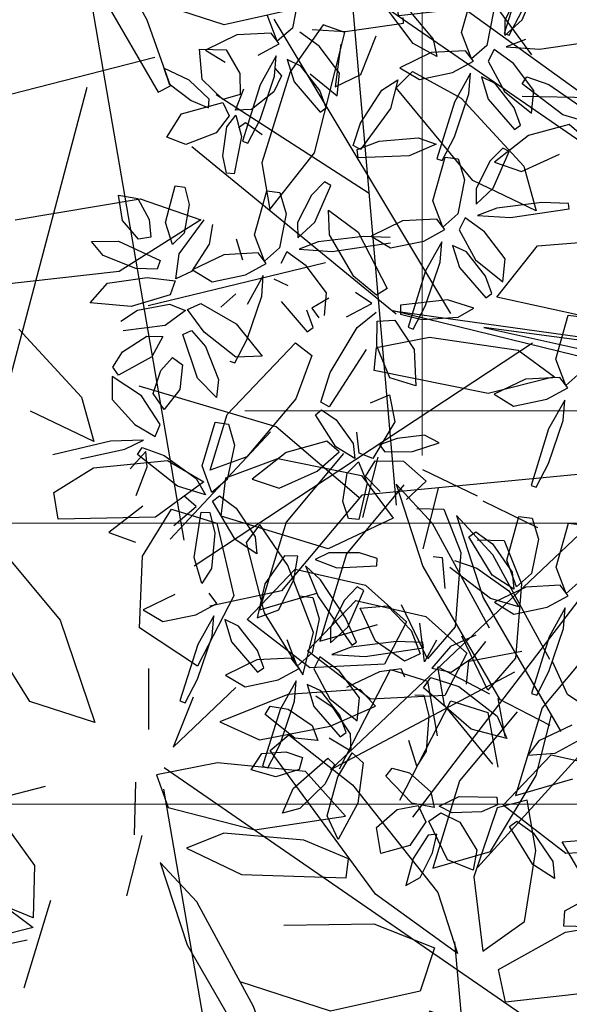
# Model space of a CAD drawing. Units: millimetres. Extents: x 954 to 1457, y 1085 to 1351.
# Drawn here: x 1358 to 1358, y 1254 to 1255 of the extents above; entities that cross this region are included whole.
import ezdxf

# ---------------------------------------------------------------- set-up
doc = ezdxf.new("R2010")
doc.units = ezdxf.units.MM
for name, pattern in [('ACAD_ISO02W100', [15, 12, -3]), ('CENTERX2', [101.6, 63.5, -12.7, 12.7, -12.7]), ('HIDDEN', [9.525, 6.35, -3.175]), ('PHANTOM', [63.5, 31.75, -6.35, 6.35, -6.35, 6.35, -6.35])]:
    doc.linetypes.add(name, pattern=pattern)
doc.layers.add('ARBOLES', color=72, linetype='Continuous')
doc.layers.add('vegetales', color=3, linetype='Continuous')
for name, color, linetype, lineweight in [('Cortes', 2, 'PHANTOM', 9), ('Cotas', 7, 'Continuous', 5), ('Ejes', 2, 'CENTERX2', 9), ('HATCH', 8, 'Continuous', 5), ('Jar', 76, 'Continuous', 18), ('PISOS', 7, 'Continuous', 13), ('Vigueria', 13, 'ACAD_ISO02W100', 13)]:
    doc.layers.add(name, color=color, linetype=linetype, lineweight=lineweight)

# ---------------------------------------------------------------- blocks, each defined once
blk = doc.blocks.new('A$C0CA520A8')
at = {"color": 60}
for p, q in [((0.19778, 0.33191), (0.21104, 0.33254)), ((0.21104, 0.33254), (0.22219, 0.32397)), ((0.22219, 0.32397), (0.21365, 0.315)), ((0.22001, 0.32222), (0.2098, 0.31927)), ((0.21528, 0.30667), (0.22001, 0.32222)), ((0.24059, 0.32308), (0.23148, 0.30543)), ((0.21365, 0.315), (0.20119, 0.31784)), ((0.22494, 0.30749), (0.22317, 0.31721)), ((0.22187, 0.31178), (0.22307, 0.30497)), ((0.22573, 0.28708), (0.21196, 0.31088)), ((0.22307, 0.30497), (0.21388, 0.30973)), ((0.29479, 0.30928), (0.30639, 0.30556)), ((0.30096, 0.29108), (0.29479, 0.30928)), ((0.20506, 0.29444), (0.21528, 0.30667)), ((0.23148, 0.30543), (0.22494, 0.30749)), ((0.23256, 0.30447), (0.24581, 0.30511)), ((0.24581, 0.30511), (0.25697, 0.29653)), ((0.30639, 0.30556), (0.31627, 0.28966)), ((0.22002, 0.29784), (0.22493, 0.3035)), ((0.22493, 0.3035), (0.22954, 0.29391)), ((0.22864, 0.29695), (0.23256, 0.30447)), ((0.2578, 0.30079), (0.25591, 0.29327)), ((0.2647, 0.28975), (0.2578, 0.30079)), ((0.2139, 0.29805), (0.22403, 0.27945)), ((0.21896, 0.28462), (0.22002, 0.29784)), ((0.27009, 0.28674), (0.27654, 0.29925)), ((0.27654, 0.29925), (0.28689, 0.29245)), ((0.23596, 0.2904), (0.22864, 0.29695)), ((0.25697, 0.29653), (0.24842, 0.28756)), ((0.25479, 0.29479), (0.24457, 0.29184)), ((0.25006, 0.27924), (0.25479, 0.29479)), ((0.25591, 0.29327), (0.26051, 0.28134)), ((0.28689, 0.29245), (0.28633, 0.27968)), ((0.31308, 0.27657), (0.30096, 0.29108)), ((0.24842, 0.28756), (0.23596, 0.2904)), ((0.2679, 0.27728), (0.2647, 0.28975)), ((0.2305, 0.27244), (0.22573, 0.28708)), ((0.27309, 0.27381), (0.27009, 0.28674)), ((0.22203, 0.27689), (0.21896, 0.28462)), ((0.26051, 0.28134), (0.26546, 0.27404)), ((0.22403, 0.27945), (0.2305, 0.27244)), ((0.23984, 0.26701), (0.25006, 0.27924)), ((0.28633, 0.27968), (0.28119, 0.2713)), ((0.22683, 0.2768), (0.22203, 0.27689)), ((0.23642, 0.27836), (0.23371, 0.26762)), ((0.24175, 0.27293), (0.25334, 0.27839)), ((0.25334, 0.27839), (0.27234, 0.27259)), ((0.26546, 0.27404), (0.2679, 0.27728)), ((0.22582, 0.26987), (0.21607, 0.27456)), ((0.28119, 0.2713), (0.27309, 0.27381)), ((0.24741, 0.26531), (0.24175, 0.27293)), ((0.27234, 0.27259), (0.27149, 0.26578)), ((0.27541, 0.26649), (0.28402, 0.27274)), ((0.28402, 0.27274), (0.30135, 0.27313)), ((0.30135, 0.27313), (0.30211, 0.26839)), ((0.30211, 0.26839), (0.29505, 0.26398)), ((0.28186, 0.26267), (0.27541, 0.26649)), ((0.26224, 0.26229), (0.24741, 0.26531)), ((0.27149, 0.26578), (0.26224, 0.26229)), ((0.26781, 0.26199), (0.2743, 0.26439)), ((0.2743, 0.26439), (0.27126, 0.25449)), ((0.29505, 0.26398), (0.28186, 0.26267)), ((0.25906, 0.25169), (0.26781, 0.26199)), ((0.29501, 0.25932), (0.30625, 0.25392)), ((0.29716, 0.25138), (0.29501, 0.25932)), ((0.27126, 0.25449), (0.25911, 0.24175)), ((0.22484, 0.25076), (0.24513, 0.24666)), ((0.25622, 0.24399), (0.25906, 0.25169)), ((0.3083, 0.2393), (0.29716, 0.25138)), ((0.24513, 0.24666), (0.24471, 0.24257)), ((0.25911, 0.24175), (0.25622, 0.24399)), ((0.23528, 0.24075), (0.21955, 0.24304)), ((0.24471, 0.24257), (0.23528, 0.24075)), ((0.29049, 0.22907), (0.31964, 0.23231)), ((0.27596, 0.21988), (0.29049, 0.22907)), ((0.28676, 0.21612), (0.27596, 0.21988)), ((0.30897, 0.21987), (0.28676, 0.21612)), ((0.21635, 0.21826), (0.22759, 0.21286)), ((0.26369, 0.21802), (0.25576, 0.20795)), ((0.2651, 0.20971), (0.26369, 0.21802)), ((0.22759, 0.21286), (0.24123, 0.1964)), ((0.22964, 0.19825), (0.21851, 0.21032)), ((0.26008, 0.19352), (0.2651, 0.20971)), ((0.25576, 0.20795), (0.25033, 0.18657)), ((0.23833, 0.19349), (0.22964, 0.19825)), ((0.24123, 0.1964), (0.23833, 0.19349)), ((0.28357, 0.19717), (0.28134, 0.19601)), ((0.29733, 0.17337), (0.28357, 0.19717)), ((0.28134, 0.19601), (0.28551, 0.18434)), ((0.2542, 0.18519), (0.26008, 0.19352)), ((0.25033, 0.18657), (0.2542, 0.18519)), ((0.25589, 0.18162), (0.27182, 0.18521)), ((0.27182, 0.18521), (0.28789, 0.17996)), ((0.28551, 0.18434), (0.29564, 0.16575)), ((0.2116, 0.18034), (0.24075, 0.18358)), ((0.24075, 0.18358), (0.24199, 0.17777)), ((0.25333, 0.17391), (0.25589, 0.18162)), ((0.32166, 0.16553), (0.32639, 0.18108)), ((0.24199, 0.17777), (0.23008, 0.17114)), ((0.34362, 0.17635), (0.32577, 0.17247)), ((0.24476, 0.1745), (0.23733, 0.16925)), ((0.24634, 0.16131), (0.24476, 0.1745)), ((0.24927, 0.17495), (0.26385, 0.16437)), ((0.25277, 0.16405), (0.24927, 0.17495)), ((0.26414, 0.16963), (0.25333, 0.17391)), ((0.30211, 0.15873), (0.29733, 0.17337)), ((0.3247, 0.17031), (0.33645, 0.17325)), ((0.23008, 0.17114), (0.20787, 0.16739)), ((0.28012, 0.16989), (0.26414, 0.16963)), ((0.33116, 0.16553), (0.3247, 0.17031)), ((0.23733, 0.16925), (0.23535, 0.15662)), ((0.32446, 0.15926), (0.32471, 0.1686)), ((0.32471, 0.1686), (0.33686, 0.16365)), ((0.29564, 0.16575), (0.30211, 0.15873)), ((0.30803, 0.16465), (0.30531, 0.15392)), ((0.26791, 0.14494), (0.25277, 0.16405)), ((0.26385, 0.16437), (0.28255, 0.13881)), ((0.2422, 0.14903), (0.24634, 0.16131)), ((0.26906, 0.16148), (0.26863, 0.15807)), ((0.28768, 0.16085), (0.26906, 0.16148)), ((0.25363, 0.15973), (0.24341, 0.15678)), ((0.2489, 0.14419), (0.25363, 0.15973)), ((0.29743, 0.15617), (0.28768, 0.16085)), ((0.26863, 0.15807), (0.27657, 0.15475)), ((0.33399, 0.14619), (0.32446, 0.15926)), ((0.24341, 0.15678), (0.23527, 0.1433)), ((0.23535, 0.15662), (0.2369, 0.14768)), ((0.29083, 0.15354), (0.29743, 0.15617)), ((0.27657, 0.15475), (0.29083, 0.15354)), ((0.28527, 0.15293), (0.2692, 0.15052)), ((0.3007, 0.14897), (0.28527, 0.15293)), ((0.30651, 0.14446), (0.30675, 0.1538)), ((0.2369, 0.14768), (0.2422, 0.14903)), ((0.2692, 0.15052), (0.27626, 0.14256)), ((0.30279, 0.14317), (0.3007, 0.14897)), ((0.27923, 0.13602), (0.26791, 0.14494)), ((0.27027, 0.14209), (0.26116, 0.12443)), ((0.27626, 0.14256), (0.29193, 0.14101)), ((0.29193, 0.14101), (0.30279, 0.14317)), ((0.24298, 0.14124), (0.25155, 0.13078)), ((0.28255, 0.13881), (0.27923, 0.13602)), ((0.28445, 0.1369), (0.2719, 0.13451)), ((0.29151, 0.1337), (0.28445, 0.1369)), ((0.29627, 0.12935), (0.29982, 0.13821)), ((0.25462, 0.12649), (0.25285, 0.13621)), ((0.2719, 0.13451), (0.26383, 0.13094)), ((0.27942, 0.12888), (0.29151, 0.1337)), ((0.25541, 0.10608), (0.24165, 0.12988)), ((0.25155, 0.13078), (0.25275, 0.12397)), ((0.26383, 0.13094), (0.26658, 0.12796)), ((0.25275, 0.12397), (0.24356, 0.12873)), ((0.26658, 0.12796), (0.27942, 0.12888)), ((0.24766, 0.12704), (0.24724, 0.12295)), ((0.26116, 0.12443), (0.25462, 0.12649)), ((0.24724, 0.12295), (0.23781, 0.12113)), ((0.25832, 0.11595), (0.26224, 0.12348)), ((0.26224, 0.12348), (0.27549, 0.12411)), ((0.27549, 0.12411), (0.28665, 0.11553)), ((0.2497, 0.11684), (0.25461, 0.1225)), ((0.25461, 0.1225), (0.25922, 0.11292)), ((0.24358, 0.11705), (0.25372, 0.09845)), ((0.24864, 0.10363), (0.2497, 0.11684)), ((0.26564, 0.10941), (0.25832, 0.11595)), ((0.28665, 0.11553), (0.2781, 0.10657)), ((0.28447, 0.11379), (0.27425, 0.11084)), ((0.27974, 0.09824), (0.28447, 0.11379)), ((0.2781, 0.10657), (0.26564, 0.10941)), ((0.26018, 0.09144), (0.25541, 0.10608)), ((0.25171, 0.09589), (0.24864, 0.10363)), ((0.25372, 0.09845), (0.26018, 0.09144)), ((0.26952, 0.08601), (0.27974, 0.09824)), ((0.2661, 0.09736), (0.26339, 0.08663)), ((0.25651, 0.0958), (0.25171, 0.09589)), ((0.2555, 0.08887), (0.24575, 0.09356))]:
    blk.add_line(p, q, dxfattribs=at)
at = {"color": 44}
for p, q in [((0.29622, 0.19634), (0.32105, 0.28994)), ((0.30151, 0.14571), (0.27898, 0.27682)), ((0.24977, 0.17285), (0.24122, 0.27059)), ((0.30141, 0.14183), (0.18384, 0.22293)), ((0.28412, 0.19097), (0.36608, 0.21202)), ((0.21885, 0.19785), (0.15829, 0.19903)), ((0.32256, 0.14525), (0.40451, 0.1663))]:
    blk.add_line(p, q, dxfattribs=at)
at = {"color": 62}
for p, q in [((0.2131, 0.24782), (0.22484, 0.25076)), ((0.21955, 0.24304), (0.2131, 0.24782)), ((0.20706, 0.23715), (0.22335, 0.23363)), ((0.22335, 0.23363), (0.21611, 0.22447)), ((0.21611, 0.22447), (0.20017, 0.22325)), ((0.21851, 0.21032), (0.21635, 0.21826)), ((0.23868, 0.13196), (0.2489, 0.14419)), ((0.23527, 0.1433), (0.23255, 0.13257)), ((0.29982, 0.13821), (0.28866, 0.1276)), ((0.30415, 0.13509), (0.30412, 0.12427))]:
    blk.add_line(p, q, dxfattribs=at)
blk = doc.blocks.new('Planta(planta)002')
at = {"color": 60}
for p, q in [((-0.2793, 0.8101), (-0.2887, 0.7883)), ((-0.2639, 0.7733), (-0.2793, 0.8101)), ((-0.2887, 0.7883), (-0.2807, 0.7499)), ((-0.249, 0.7616), (-0.2234, 0.7963)), ((-0.2234, 0.7963), (-0.1954, 0.7706)), ((-0.2179, 0.7897), (-0.2083, 0.7586)), ((-0.17, 0.7761), (-0.2179, 0.7897)), ((-0.2603, 0.734), (-0.2639, 0.7733)), ((-0.1319, 0.7455), (-0.17, 0.7761)), ((-0.2463, 0.721), (-0.249, 0.7616)), ((-0.1954, 0.7706), (-0.2034, 0.7323)), ((-0.1332, 0.7312), (-0.1187, 0.7687)), ((-0.0651, 0.7609), (-0.1045, 0.7309)), ((-0.3415, 0.7337), (-0.3038, 0.7445)), ((-0.3038, 0.7445), (-0.2491, 0.7177)), ((-0.2807, 0.7499), (-0.2693, 0.7254)), ((-0.1334, 0.7267), (-0.1319, 0.7455)), ((-0.3281, 0.7079), (-0.3415, 0.7337)), ((-0.2693, 0.7254), (-0.2603, 0.734)), ((-0.2034, 0.7323), (-0.223, 0.7094)), ((-0.1665, 0.7344), (-0.1334, 0.7267)), ((-0.1045, 0.7309), (-0.1332, 0.7312)), ((-0.4676, 0.6872), (-0.4478, 0.7177)), ((-0.4478, 0.7177), (-0.4302, 0.696)), ((-0.2491, 0.7177), (-0.255, 0.6975)), ((-0.223, 0.7094), (-0.2463, 0.721)), ((-0.148, 0.7166), (-0.1926, 0.7011)), ((-0.1691, 0.6964), (-0.148, 0.7166)), ((-0.0931, 0.6865), (-0.1004, 0.7196)), ((-0.2847, 0.6915), (-0.3281, 0.7079)), ((-0.2428, 0.6977), (-0.2137, 0.7124)), ((-0.1611, 0.7051), (-0.1611, 0.6904)), ((-0.1399, 0.7024), (-0.1536, 0.6723)), ((-0.1314, 0.6824), (-0.1399, 0.7024)), ((-0.5213, 0.6684), (-0.5203, 0.6939)), ((-0.5203, 0.6939), (-0.4912, 0.6689)), ((-0.4302, 0.696), (-0.4382, 0.6627)), ((-0.2995, 0.6609), (-0.268, 0.6878)), ((-0.255, 0.6975), (-0.2847, 0.6915)), ((-0.268, 0.6878), (-0.2472, 0.6919)), ((-0.1926, 0.7011), (-0.2647, 0.6575)), ((-0.2472, 0.6919), (-0.2613, 0.6635)), ((-0.2252, 0.683), (-0.2428, 0.6977)), ((-0.2255, 0.6642), (-0.1691, 0.6964)), ((-0.1611, 0.6904), (-0.1846, 0.6805)), ((-0.4684, 0.6521), (-0.4676, 0.6872)), ((-0.4237, 0.6441), (-0.3788, 0.6742)), ((-0.3788, 0.6742), (-0.3696, 0.6636)), ((-0.2563, 0.6761), (-0.2438, 0.6751)), ((-0.2438, 0.6751), (-0.2376, 0.6463)), ((-0.1846, 0.6805), (-0.2252, 0.683)), ((-0.1343, 0.6386), (-0.1314, 0.6824)), ((-0.0969, 0.6384), (-0.0931, 0.6865)), ((-0.4989, 0.6233), (-0.5213, 0.6684)), ((-0.4912, 0.6689), (-0.4653, 0.6086)), ((-0.4382, 0.6627), (-0.4531, 0.6426)), ((-0.3696, 0.6636), (-0.3814, 0.6408)), ((-0.3119, 0.639), (-0.2995, 0.6609)), ((-0.2613, 0.6635), (-0.3043, 0.6309)), ((-0.261, 0.6508), (-0.2255, 0.6642)), ((-0.1536, 0.6723), (-0.1544, 0.6152)), ((-0.1292, 0.6654), (-0.1209, 0.6163)), ((-0.0683, 0.6681), (-0.1145, 0.6277)), ((-0.4531, 0.6426), (-0.4684, 0.6521)), ((-0.2647, 0.6575), (-0.261, 0.6508)), ((-0.5802, 0.63), (-0.5432, 0.6346)), ((-0.5432, 0.6346), (-0.4952, 0.6031)), ((-0.4369, 0.6141), (-0.4237, 0.6441)), ((-0.3814, 0.6408), (-0.4141, 0.6153)), ((-0.3043, 0.6309), (-0.3119, 0.639)), ((-0.144, 0.6141), (-0.1343, 0.6386)), ((-0.1209, 0.6163), (-0.0969, 0.6384)), ((-0.5396, 0.5873), (-0.5802, 0.63)), ((-0.4769, 0.6022), (-0.4989, 0.6233)), ((-0.1145, 0.6277), (-0.0758, 0.6166)), ((-0.4653, 0.6086), (-0.4769, 0.6022)), ((-0.439, 0.5981), (-0.38, 0.6106)), ((-0.4141, 0.6153), (-0.4369, 0.6141)), ((-0.1544, 0.6152), (-0.144, 0.6141)), ((-0.4952, 0.6031), (-0.4689, 0.5729)), ((-0.466, 0.5742), (-0.439, 0.5981)), ((-0.3755, 0.5973), (-0.3979, 0.5798)), ((-0.5647, 0.5815), (-0.5366, 0.5772)), ((-0.4872, 0.5626), (-0.5396, 0.5873)), ((-0.5366, 0.5772), (-0.4969, 0.5535)), ((-0.3979, 0.5798), (-0.4425, 0.5674)), ((-0.3407, 0.547), (-0.286, 0.5819)), ((-0.286, 0.5819), (-0.2737, 0.5677)), ((-0.1221, 0.5655), (-0.068, 0.58)), ((-0.5216, 0.5349), (-0.5713, 0.5691)), ((-0.4689, 0.5729), (-0.4872, 0.5626)), ((-0.4425, 0.5674), (-0.466, 0.5742)), ((-0.4399, 0.568), (-0.4302, 0.5369)), ((-0.392, 0.5545), (-0.4399, 0.568)), ((-0.2737, 0.5677), (-0.287, 0.5393)), ((-0.1508, 0.5484), (-0.1221, 0.5655)), ((-0.6169, 0.5402), (-0.5922, 0.5473)), ((-0.5922, 0.5473), (-0.5512, 0.5411)), ((-0.4969, 0.5535), (-0.4857, 0.5317)), ((-0.3539, 0.5239), (-0.392, 0.5545)), ((-0.3637, 0.5599), (-0.377, 0.5315)), ((-0.1473, 0.5371), (-0.1508, 0.5484)), ((-0.0762, 0.5526), (-0.1473, 0.5371)), ((-0.6182, 0.5262), (-0.6169, 0.5402)), ((-0.5512, 0.5411), (-0.5347, 0.5254)), ((-0.4857, 0.5317), (-0.5216, 0.5349)), ((-0.4302, 0.5369), (-0.3884, 0.5128)), ((-0.3551, 0.5095), (-0.3407, 0.547)), ((-0.287, 0.5393), (-0.3265, 0.5093)), ((-0.2424, 0.5351), (-0.2832, 0.5189)), ((-0.2161, 0.5369), (-0.2424, 0.5351)), ((-0.2126, 0.527), (-0.2161, 0.5369)), ((-0.1573, 0.5304), (-0.1505, 0.5402)), ((-0.1505, 0.5402), (-0.1193, 0.5283)), ((-0.6263, 0.5307), (-0.6482, 0.5066)), ((-0.6136, 0.4826), (-0.6263, 0.5307)), ((-0.5655, 0.5143), (-0.6182, 0.5262)), ((-0.5347, 0.5254), (-0.5655, 0.5143)), ((-0.4865, 0.4907), (-0.4827, 0.5305)), ((-0.4827, 0.5305), (-0.4627, 0.5244)), ((-0.4627, 0.5244), (-0.4445, 0.4693)), ((-0.3554, 0.5051), (-0.3539, 0.5239)), ((-0.2645, 0.5032), (-0.2126, 0.527)), ((-0.101, 0.4843), (-0.1573, 0.5304)), ((-0.1193, 0.5283), (-0.0745, 0.4948)), ((-0.6482, 0.5066), (-0.6477, 0.4583)), ((-0.537, 0.4483), (-0.5111, 0.5086)), ((-0.5111, 0.5086), (-0.4985, 0.5046)), ((-0.3884, 0.5128), (-0.3554, 0.5051)), ((-0.3265, 0.5093), (-0.3551, 0.5095)), ((-0.2832, 0.5189), (-0.2976, 0.5026)), ((-0.6896, 0.4637), (-0.7639, 0.5035)), ((-0.5987, 0.4739), (-0.569, 0.491)), ((-0.569, 0.491), (-0.5441, 0.494)), ((-0.5441, 0.494), (-0.5406, 0.4764)), ((-0.4985, 0.5046), (-0.4987, 0.4741)), ((-0.4165, 0.5016), (-0.4452, 0.5018)), ((-0.37, 0.495), (-0.4145, 0.4795)), ((-0.3911, 0.4747), (-0.37, 0.495)), ((-0.3223, 0.498), (-0.34, 0.4912)), ((-0.315, 0.4649), (-0.3223, 0.498)), ((-0.2976, 0.5026), (-0.2645, 0.5032)), ((-0.2609, 0.476), (-0.2384, 0.5028)), ((-0.2384, 0.5028), (-0.2279, 0.4512)), ((-0.0745, 0.4948), (-0.0612, 0.4712)), ((-0.6205, 0.4343), (-0.6136, 0.4826)), ((-0.4764, 0.4342), (-0.4865, 0.4907)), ((-0.3534, 0.4607), (-0.3618, 0.4808)), ((-0.3069, 0.4892), (-0.2738, 0.4556)), ((-0.2796, 0.4788), (-0.3069, 0.4892)), ((-0.2263, 0.4418), (-0.2796, 0.4788)), ((-0.0612, 0.4712), (-0.101, 0.4843)), ((-0.7381, 0.4732), (-0.6817, 0.4412)), ((-0.6535, 0.4333), (-0.6896, 0.4637)), ((-0.6023, 0.4462), (-0.5987, 0.4739)), ((-0.5406, 0.4764), (-0.5666, 0.4528)), ((-0.4987, 0.4741), (-0.5159, 0.4268)), ((-0.4445, 0.4693), (-0.4476, 0.4105)), ((-0.4474, 0.4426), (-0.3911, 0.4747)), ((-0.3189, 0.4167), (-0.315, 0.4649)), ((-0.2744, 0.4083), (-0.2609, 0.476)), ((-0.6477, 0.4583), (-0.6374, 0.426)), ((-0.5666, 0.4528), (-0.6023, 0.4462)), ((-0.3756, 0.4506), (-0.3764, 0.3935)), ((-0.2738, 0.4556), (-0.2034, 0.4093)), ((-0.2279, 0.4512), (-0.2503, 0.3642)), ((-0.1187, 0.414), (-0.0641, 0.449)), ((-0.0744, 0.4549), (-0.0707, 0.4481)), ((-0.6817, 0.4412), (-0.6535, 0.4333)), ((-0.5352, 0.4099), (-0.537, 0.4483)), ((-0.4866, 0.4359), (-0.4829, 0.4291)), ((-0.4829, 0.4291), (-0.4474, 0.4426)), ((-0.1989, 0.4155), (-0.2263, 0.4418)), ((-0.2179, 0.435), (-0.2083, 0.4039)), ((-0.17, 0.4215), (-0.2179, 0.435)), ((-0.6734, 0.4238), (-0.6619, 0.4268)), ((-0.6607, 0.3521), (-0.6734, 0.4238)), ((-0.6619, 0.4268), (-0.6459, 0.3975)), ((-0.6374, 0.426), (-0.6205, 0.4343)), ((-0.5159, 0.4268), (-0.5352, 0.4099)), ((-0.4476, 0.4105), (-0.4764, 0.4342)), ((-0.1319, 0.3909), (-0.17, 0.4215)), ((-0.6616, 0.4191), (-0.6945, 0.4155)), ((-0.6745, 0.4016), (-0.6616, 0.4191)), ((-0.3659, 0.3924), (-0.3562, 0.417)), ((-0.349, 0.4143), (-0.3509, 0.3976)), ((-0.3217, 0.409), (-0.349, 0.4143)), ((-0.3428, 0.3946), (-0.3189, 0.4167)), ((-0.2683, 0.3669), (-0.2744, 0.4083)), ((-0.1332, 0.3765), (-0.1187, 0.414)), ((-0.7136, 0.3817), (-0.6745, 0.4016)), ((-0.6459, 0.3975), (-0.6337, 0.3428)), ((-0.3764, 0.3935), (-0.3659, 0.3924)), ((-0.2083, 0.4039), (-0.1665, 0.3798)), ((-0.0651, 0.4063), (-0.1045, 0.3763)), ((-0.615, 0.3504), (-0.5599, 0.3845)), ((-0.5599, 0.3845), (-0.5477, 0.3701)), ((-0.2807, 0.3626), (-0.2877, 0.3896)), ((-0.1665, 0.3798), (-0.1334, 0.3721)), ((-0.1334, 0.3721), (-0.1319, 0.3909)), ((-0.0612, 0.3859), (-0.0757, 0.3696)), ((-0.7779, 0.3679), (-0.7585, 0.3326)), ((-0.7166, 0.3635), (-0.7779, 0.3679)), ((-0.5477, 0.3701), (-0.5615, 0.3419)), ((-0.3202, 0.3724), (-0.2807, 0.3626)), ((-0.2503, 0.3642), (-0.2683, 0.3669)), ((-0.1045, 0.3763), (-0.1332, 0.3765)), ((-0.1004, 0.365), (-0.118, 0.3583)), ((-0.0931, 0.3319), (-0.1004, 0.365)), ((-0.6391, 0.3163), (-0.6607, 0.3521)), ((-0.3906, 0.3284), (-0.3194, 0.351)), ((-0.3194, 0.351), (-0.2843, 0.3491)), ((-0.148, 0.362), (-0.1926, 0.3465)), ((-0.1691, 0.3417), (-0.148, 0.362)), ((-0.118, 0.3583), (-0.1292, 0.3107)), ((-0.085, 0.3562), (-0.0518, 0.3226)), ((-0.0576, 0.3459), (-0.085, 0.3562)), ((-0.6337, 0.3428), (-0.6391, 0.3163)), ((-0.63, 0.313), (-0.615, 0.3504)), ((-0.5615, 0.3419), (-0.6014, 0.3124)), ((-0.3158, 0.3123), (-0.2917, 0.3387)), ((-0.2917, 0.3387), (-0.2724, 0.3229)), ((-0.1926, 0.3465), (-0.2647, 0.3029)), ((-0.2255, 0.3096), (-0.1691, 0.3417)), ((-0.1399, 0.3478), (-0.1536, 0.3176)), ((-0.1314, 0.3277), (-0.1399, 0.3478)), ((-0.0044, 0.3088), (-0.0576, 0.3459)), ((-0.6603, 0.3129), (-0.6631, 0.336)), ((-0.4285, 0.3057), (-0.3906, 0.3284)), ((-0.2724, 0.3229), (-0.2795, 0.2734)), ((-0.2522, 0.3335), (-0.2604, 0.3239)), ((-0.2604, 0.3239), (-0.2429, 0.298)), ((-0.1969, 0.2946), (-0.2522, 0.3335)), ((-0.1343, 0.284), (-0.1314, 0.3277)), ((-0.0969, 0.2837), (-0.0931, 0.3319)), ((-0.7021, 0.3139), (-0.6603, 0.3129)), ((-0.6014, 0.3124), (-0.63, 0.313)), ((-0.3305, 0.3189), (-0.4241, 0.2932)), ((-0.3324, 0.2663), (-0.3158, 0.3123)), ((-0.261, 0.2961), (-0.2255, 0.3096)), ((0.0231, 0.2825), (-0.0044, 0.3088)), ((-0.7106, 0.2602), (-0.6603, 0.3023)), ((-0.6603, 0.3023), (-0.6514, 0.2935)), ((-0.6498, 0.241), (-0.6376, 0.3032)), ((-0.6376, 0.3032), (-0.6251, 0.302)), ((-0.6251, 0.302), (-0.6193, 0.2731)), ((-0.4552, 0.2442), (-0.4464, 0.2975)), ((-0.4464, 0.2975), (-0.4352, 0.2968)), ((-0.4352, 0.2968), (-0.4292, 0.2724)), ((-0.4241, 0.2932), (-0.4285, 0.3057)), ((-0.2647, 0.3029), (-0.261, 0.2961)), ((-0.2429, 0.298), (-0.202, 0.266)), ((-0.1767, 0.261), (-0.1969, 0.2946)), ((-0.6514, 0.2935), (-0.6658, 0.2668)), ((-0.5744, 0.2889), (-0.5546, 0.2539)), ((-0.5132, 0.2853), (-0.5744, 0.2889)), ((-0.4592, 0.2586), (-0.5132, 0.2853)), ((-0.6658, 0.2668), (-0.7026, 0.2324)), ((-0.6193, 0.2731), (-0.6261, 0.2249)), ((-0.4292, 0.2724), (-0.4336, 0.2312)), ((-0.2795, 0.2734), (-0.312, 0.2331)), ((-0.8142, 0.2532), (-0.8047, 0.222)), ((-0.7664, 0.2394), (-0.8142, 0.2532)), ((-0.7269, 0.2257), (-0.7106, 0.2602)), ((-0.5546, 0.2539), (-0.4979, 0.2359)), ((-0.4561, 0.2355), (-0.4592, 0.2586)), ((-0.3762, 0.258), (-0.3487, 0.2484)), ((-0.312, 0.2331), (-0.3324, 0.2663)), ((-0.202, 0.266), (-0.1767, 0.261)), ((-0.6406, 0.205), (-0.6498, 0.241)), ((-0.4459, 0.2139), (-0.4552, 0.2442)), ((-0.4363, 0.2152), (-0.4189, 0.24)), ((-0.3487, 0.2484), (-0.3686, 0.2146)), ((-0.7026, 0.2324), (-0.7269, 0.2257)), ((-0.6261, 0.2249), (-0.6406, 0.205)), ((-0.4979, 0.2359), (-0.4561, 0.2355)), ((-0.4336, 0.2312), (-0.4459, 0.2139)), ((-0.8047, 0.222), (-0.7631, 0.1977)), ((-0.4268, 0.1965), (-0.4363, 0.2152)), ((-0.3686, 0.2146), (-0.4268, 0.1965)), ((-0.7631, 0.1977), (-0.7301, 0.1898)), ((-0.7301, 0.1898), (-0.7285, 0.2086)), ((-0.4991, 0.1792), (-0.468, 0.2052)), ((-0.468, 0.2052), (-0.4451, 0.2067)), ((-0.4451, 0.2067), (-0.4561, 0.176)), ((-0.4068, 0.2047), (-0.4074, 0.1923)), ((-0.3817, 0.1948), (-0.4068, 0.2047)), ((-0.4514, 0.1845), (-0.4265, 0.1921)), ((-0.45, 0.1545), (-0.4514, 0.1845)), ((-0.4265, 0.1921), (-0.3967, 0.1646)), ((-0.4074, 0.1923), (-0.3778, 0.1663)), ((-0.3495, 0.1725), (-0.3817, 0.1948)), ((-0.7447, 0.1798), (-0.7893, 0.1645)), ((-0.7659, 0.1596), (-0.7447, 0.1798)), ((-0.6129, 0.1767), (-0.6605, 0.1657)), ((-0.599, 0.1639), (-0.6129, 0.1767)), ((-0.5094, 0.1558), (-0.4991, 0.1792)), ((-0.4561, 0.176), (-0.4993, 0.1451)), ((-0.3413, 0.1502), (-0.3495, 0.1725)), ((-0.7893, 0.1645), (-0.8617, 0.1213)), ((-0.8224, 0.1278), (-0.7659, 0.1596)), ((-0.7366, 0.1656), (-0.7506, 0.1355)), ((-0.7283, 0.1455), (-0.7366, 0.1656)), ((-0.6605, 0.1657), (-0.7007, 0.1364)), ((-0.6255, 0.1427), (-0.599, 0.1639)), ((-0.4993, 0.1451), (-0.5094, 0.1558)), ((-0.3967, 0.1646), (-0.3914, 0.1218)), ((-0.3778, 0.1663), (-0.3413, 0.1502)), ((-0.7314, 0.1017), (-0.7283, 0.1455)), ((-0.6703, 0.1247), (-0.6255, 0.1427)), ((-0.6001, 0.1462), (-0.6154, 0.1016)), ((-0.5972, 0.1171), (-0.6001, 0.1462)), ((-0.5839, 0.1438), (-0.5687, 0.1144)), ((-0.5629, 0.1381), (-0.5839, 0.1438)), ((-0.2369, 0.1501), (-0.2273, 0.1189)), ((-0.189, 0.1365), (-0.2369, 0.1501)), ((-0.858, 0.1145), (-0.8224, 0.1278)), ((-0.7506, 0.1355), (-0.7517, 0.0784)), ((-0.7007, 0.1364), (-0.6703, 0.1247)), ((-0.5303, 0.1088), (-0.5629, 0.1381)), ((-0.8617, 0.1213), (-0.858, 0.1145)), ((-0.6348, 0.1196), (-0.6224, 0.1054)), ((-0.6068, 0.0529), (-0.5972, 0.1171)), ((-0.5687, 0.1144), (-0.5243, 0.0785)), ((-0.3914, 0.1218), (-0.4294, 0.1211)), ((-0.2273, 0.1189), (-0.1855, 0.0948)), ((-0.7886, 0.1057), (-0.779, 0.0746)), ((-0.7407, 0.0922), (-0.7886, 0.1057)), ((-0.7412, 0.0772), (-0.7314, 0.1017)), ((-0.6224, 0.1054), (-0.6358, 0.077)), ((-0.6154, 0.1016), (-0.6257, 0.018)), ((-0.517, 0.086), (-0.5303, 0.1088)), ((-0.7027, 0.0616), (-0.7407, 0.0922)), ((-0.7039, 0.0472), (-0.6894, 0.0847)), ((-0.5243, 0.0785), (-0.517, 0.086)), ((-0.779, 0.0746), (-0.7372, 0.0505)), ((-0.7517, 0.0784), (-0.7412, 0.0772)), ((-0.6358, 0.077), (-0.6753, 0.047)), ((-0.5912, 0.0728), (-0.6319, 0.0566)), ((-0.5649, 0.0746), (-0.5912, 0.0728)), ((-0.5614, 0.0647), (-0.5649, 0.0746)), ((-0.7042, 0.0428), (-0.7027, 0.0616)), ((-0.6319, 0.0566), (-0.6464, 0.0403)), ((-0.6133, 0.0409), (-0.5614, 0.0647)), ((-0.2116, 0.0615), (-0.2837, 0.0179)), ((-0.2445, 0.0246), (-0.1881, 0.0568)), ((-0.7372, 0.0505), (-0.7042, 0.0428)), ((-0.6753, 0.047), (-0.7039, 0.0472)), ((-0.6181, 0.0167), (-0.6068, 0.0529)), ((-0.597, -0.0002), (-0.5818, 0.0493)), ((-0.5818, 0.0493), (-0.5505, 0.0261)), ((-0.7838, 0.0261), (-0.7704, 0.0303)), ((-0.7704, 0.0303), (-0.7543, 0.0102)), ((-0.7187, 0.0327), (-0.7633, 0.0172)), ((-0.7398, 0.0124), (-0.7187, 0.0327)), ((-0.6887, 0.0289), (-0.7, -0.0186)), ((-0.6711, 0.0357), (-0.6887, 0.0289)), ((-0.6638, 0.0026), (-0.6711, 0.0357)), ((-0.6464, 0.0403), (-0.6133, 0.0409)), ((-0.4554, 0.0354), (-0.4467, 0.0254)), ((-0.7633, 0.0172), (-0.8354, -0.0264)), ((-0.7744, -0.0272), (-0.7838, 0.0261)), ((-0.7106, 0.0185), (-0.7244, -0.0117)), ((-0.7022, -0.0016), (-0.7106, 0.0185)), ((-0.6557, 0.0269), (-0.6226, -0.0067)), ((-0.6284, 0.0165), (-0.6557, 0.0269)), ((-0.5751, -0.0205), (-0.6284, 0.0165)), ((-0.6257, 0.018), (-0.6181, 0.0167)), ((-0.5505, 0.0261), (-0.5488, -0.0228)), ((-0.4467, 0.0254), (-0.4733, -0.0098)), ((-0.4102, -0.0403), (-0.3988, 0.0221)), ((-0.3988, 0.0221), (-0.3863, 0.0211)), ((-0.3863, 0.0211), (-0.3801, -0.0077)), ((-0.2837, 0.0179), (-0.28, 0.0112)), ((-0.28, 0.0112), (-0.2445, 0.0246)), ((-0.7962, -0.0197), (-0.7398, 0.0124)), ((-0.7543, 0.0102), (-0.7442, -0.0299)), ((-0.6677, -0.0456), (-0.6638, 0.0026)), ((-0.4342, -0.064), (-0.4479, 0.0075)), ((-0.4364, 0.0106), (-0.4201, -0.0185)), ((-0.8514, -0.0195), (-0.8245, -0.0122)), ((-0.8245, -0.0122), (-0.7972, -0.0329)), ((-0.7244, -0.0117), (-0.7252, -0.0688)), ((-0.7121, -0.0019), (-0.7052, -0.0294)), ((-0.705, -0.0453), (-0.7022, -0.0016)), ((-0.6226, -0.0067), (-0.5522, -0.053)), ((-0.585, -0.0488), (-0.597, -0.0002)), ((-0.3801, -0.0077), (-0.3862, -0.0561)), ((-0.3807, -0.0385), (-0.3261, -0.0035)), ((-0.3261, -0.0035), (-0.3137, -0.0178)), ((-0.8315, -0.05), (-0.8514, -0.0195)), ((-0.8354, -0.0264), (-0.8317, -0.0332)), ((-0.8317, -0.0332), (-0.7962, -0.0197)), ((-0.7522, -0.0513), (-0.7744, -0.0272)), ((-0.7, -0.0186), (-0.6916, -0.0677)), ((-0.6217, -0.0367), (-0.6716, -0.0223)), ((-0.5477, -0.0468), (-0.5751, -0.0205)), ((-0.5642, -0.0687), (-0.5326, -0.0234)), ((-0.5488, -0.0228), (-0.5612, -0.0562)), ((-0.4201, -0.0185), (-0.4071, -0.073)), ((-0.3137, -0.0178), (-0.3271, -0.0462)), ((-0.7972, -0.0329), (-0.7848, -0.0547)), ((-0.7442, -0.0299), (-0.7522, -0.0513)), ((-0.7052, -0.0294), (-0.7117, -0.0752)), ((-0.5958, -0.0542), (-0.6217, -0.0367)), ((-0.4005, -0.0761), (-0.4102, -0.0403)), ((-0.3952, -0.076), (-0.3807, -0.0385)), ((-0.7997, -0.0648), (-0.8315, -0.05)), ((-0.7848, -0.0547), (-0.7997, -0.0648)), ((-0.7147, -0.0699), (-0.705, -0.0453)), ((-0.6916, -0.0677), (-0.6677, -0.0456)), ((-0.5998, -0.0662), (-0.5958, -0.0542)), ((-0.5612, -0.0562), (-0.585, -0.0488)), ((-0.5522, -0.053), (-0.5477, -0.0468)), ((-0.3862, -0.0561), (-0.4005, -0.0761)), ((-0.3271, -0.0462), (-0.3666, -0.0762)), ((-0.7275, -0.094), (-0.7384, -0.0597)), ((-0.7252, -0.0688), (-0.7147, -0.0699)), ((-0.531, -0.0573), (-0.5642, -0.0687)), ((-0.4121, -0.0996), (-0.4342, -0.064)), ((-0.3343, -0.0926), (-0.2797, -0.0577)), ((-0.8589, -0.0955), (-0.8242, -0.0789)), ((-0.8242, -0.0789), (-0.7586, -0.0795)), ((-0.7586, -0.0795), (-0.7574, -0.0927)), ((-0.7117, -0.0752), (-0.7275, -0.094)), ((-0.5222, -0.0769), (-0.5625, -0.0825)), ((-0.5625, -0.0825), (-0.546, -0.105)), ((-0.4843, -0.0888), (-0.5222, -0.0769)), ((-0.4335, -0.0716), (-0.4239, -0.1027)), ((-0.3856, -0.0852), (-0.4335, -0.0716)), ((-0.4071, -0.073), (-0.4121, -0.0996)), ((-0.3666, -0.0762), (-0.3952, -0.076)), ((-0.8359, -0.1067), (-0.8589, -0.0955)), ((-0.7574, -0.0927), (-0.7856, -0.1043)), ((-0.7656, -0.1091), (-0.7274, -0.0972)), ((-0.7274, -0.0972), (-0.7253, -0.1181)), ((-0.6059, -0.0949), (-0.5968, -0.1036)), ((-0.5901, -0.0953), (-0.5724, -0.0912)), ((-0.5784, -0.1845), (-0.5901, -0.0953)), ((-0.5724, -0.0912), (-0.5513, -0.1273)), ((-0.3475, -0.1157), (-0.3856, -0.0852)), ((-0.3488, -0.1301), (-0.3343, -0.0926)), ((-0.7856, -0.1043), (-0.8359, -0.1067)), ((-0.8137, -0.1403), (-0.7656, -0.1091)), ((-0.5968, -0.1036), (-0.6108, -0.1305)), ((-0.546, -0.105), (-0.5072, -0.1103)), ((-0.5072, -0.1103), (-0.4799, -0.105)), ((-0.4239, -0.1027), (-0.3821, -0.1269)), ((-0.7253, -0.1181), (-0.769, -0.1561)), ((-0.3491, -0.1345), (-0.3475, -0.1157)), ((-0.6714, -0.1724), (-0.6555, -0.1377)), ((-0.6108, -0.1305), (-0.6472, -0.1653)), ((-0.5513, -0.1273), (-0.5385, -0.1951)), ((-0.3821, -0.1269), (-0.3491, -0.1345)), ((-0.3202, -0.1303), (-0.3488, -0.1301)), ((-0.8244, -0.1761), (-0.8137, -0.1403)), ((-0.7141, -0.1538), (-0.6996, -0.1512)), ((-0.7118, -0.2069), (-0.7141, -0.1538)), ((-0.6996, -0.1512), (-0.6857, -0.1726)), ((-0.3636, -0.1446), (-0.4082, -0.1602)), ((-0.3847, -0.1649), (-0.3636, -0.1446)), ((-0.769, -0.1561), (-0.8244, -0.1761)), ((-0.6472, -0.1653), (-0.6714, -0.1724)), ((-0.4082, -0.1602), (-0.4803, -0.2037)), ((-0.4411, -0.197), (-0.3847, -0.1649)), ((-0.6857, -0.1726), (-0.6808, -0.2129)), ((-0.5494, -0.2284), (-0.5784, -0.1845)), ((-0.5385, -0.1951), (-0.5494, -0.2284)), ((-0.4429, -0.239), (-0.4278, -0.1895)), ((-0.7926, -0.2314), (-0.7724, -0.1993)), ((-0.7724, -0.1993), (-0.7332, -0.2002)), ((-0.7332, -0.2002), (-0.7073, -0.2155)), ((-0.6921, -0.2329), (-0.7118, -0.2069)), ((-0.4803, -0.2037), (-0.4766, -0.2105)), ((-0.4766, -0.2105), (-0.4411, -0.197)), ((-0.7073, -0.2155), (-0.7145, -0.2404)), ((-0.6808, -0.2129), (-0.6921, -0.2329)), ((-0.7539, -0.2504), (-0.7926, -0.2314)), ((-0.6857, -0.2362), (-0.6552, -0.2449)), ((-0.6779, -0.2559), (-0.6857, -0.2362)), ((-0.7145, -0.2404), (-0.7539, -0.2504)), ((-0.7273, -0.3012), (-0.7107, -0.2426)), ((-0.7107, -0.2426), (-0.6898, -0.2449)), ((-0.6898, -0.2449), (-0.6785, -0.273)), ((-0.6552, -0.2449), (-0.6154, -0.2814)), ((-0.431, -0.2876), (-0.4429, -0.239)), ((-0.7248, -0.2565), (-0.7628, -0.2671)), ((-0.7368, -0.2794), (-0.7147, -0.2638)), ((-0.7147, -0.2638), (-0.7248, -0.2565)), ((-0.6458, -0.2821), (-0.6779, -0.2559)), ((-0.5176, -0.2611), (-0.543, -0.2659)), ((-0.543, -0.2659), (-0.5116, -0.2896)), ((-0.4677, -0.2755), (-0.5176, -0.2611)), ((-0.7628, -0.2671), (-0.7962, -0.2889)), ((-0.773, -0.2942), (-0.7368, -0.2794)), ((-0.6785, -0.273), (-0.6869, -0.3186)), ((-0.7962, -0.2889), (-0.773, -0.2942)), ((-0.6221, -0.2903), (-0.6458, -0.2821)), ((-0.6154, -0.2814), (-0.6221, -0.2903)), ((-0.5116, -0.2896), (-0.4458, -0.305)), ((-0.7099, -0.3364), (-0.7273, -0.3012)), ((-0.6869, -0.3186), (-0.7099, -0.3364)), ((-0.6409, -0.3869), (-0.6296, -0.3245)), ((-0.6296, -0.3245), (-0.6171, -0.3255)), ((-0.6171, -0.3255), (-0.6109, -0.3543)), ((-0.6109, -0.3543), (-0.617, -0.4026))]:
    blk.add_line(p, q, dxfattribs=at)
at = {"color": 44}
for p, q in [((0.1781, 0.2194), (0.0553, 0.7767)), ((-0.2062, 0.2771), (-0.1155, 0.7575)), ((0.1247, 0.4756), (0.1514, 0.7447)), ((-0.1796, 0.482), (-0.2489, 0.7319)), ((-0.265, 0.3283), (-0.3237, 0.6998)), ((-0.2917, 0.45), (-0.5212, 0.5717)), ((-0.4998, 0.3219), (-0.6066, 0.4949)), ((-0.265, 0.3347), (-0.0127, 0.0381)), ((-0.0408, 0.008), (-0.265, 0.3347)), ((-0.5105, 0.3219), (-0.7187, 0.3027)), ((-0.4785, 0.1682), (-0.4998, 0.3219)), ((-0.1475, 0.1682), (-0.7187, 0.2514)), ((-0.1847, 0.2308), (-0.0231, 0.0078)), ((-0.0114, 0.0308), (-0.1847, 0.2308)), ((-0.6493, 0.1425), (-0.74, 0.1938)), ((-0.4731, 0.1682), (-0.6493, 0.1425)), ((-0.1635, -0.0586), (-0.4731, 0.1682)), ((-0.7667, -0.0945), (-0.1951, -0.0769)), ((-0.4785, -0.1649), (-0.7667, -0.0945)), ((-0.3237, -0.1457), (-0.724, -0.2226)), ((-0.4038, -0.3058), (-0.7027, -0.3379))]:
    blk.add_line(p, q, dxfattribs=at)
at = {"color": 62}
for p, q in [((-0.085, 0.7108), (-0.0518, 0.6773)), ((-0.0518, 0.6773), (0.0185, 0.631)), ((0.0094, 0.5998), (0.0148, 0.6651)), ((-0.0758, 0.6166), (-0.0228, 0.6435)), ((0.0185, 0.631), (0.0231, 0.6372)), ((0.0362, 0.6362), (0.0347, 0.5859)), ((0.0224, 0.5638), (0.0094, 0.5998)), ((0.0715, 0.566), (0.1262, 0.6009)), ((-0.0413, 0.5757), (-0.0762, 0.5526)), ((-0.068, 0.58), (-0.0413, 0.5757)), ((-0.0277, 0.587), (-0.018, 0.5559)), ((0.0202, 0.5735), (-0.0277, 0.587)), ((0.0347, 0.5859), (0.0224, 0.5638)), ((0.0583, 0.5429), (0.0202, 0.5735)), ((0.0571, 0.5285), (0.0715, 0.566)), ((0.1879, 0.5681), (0.1158, 0.5245)), ((-0.018, 0.5559), (0.0238, 0.5318)), ((0.1252, 0.5583), (0.0857, 0.5283)), ((0.1698, 0.5541), (0.129, 0.5379)), ((0.0568, 0.5241), (0.0583, 0.5429)), ((0.129, 0.5379), (0.1146, 0.5216)), ((0.1477, 0.5222), (0.1996, 0.546)), ((0.0238, 0.5318), (0.0568, 0.5241)), ((0.0857, 0.5283), (0.0571, 0.5285)), ((0.1146, 0.5216), (0.1477, 0.5222)), ((0.1158, 0.5245), (0.1195, 0.5178)), ((0.1195, 0.5178), (0.155, 0.5312)), ((0.0422, 0.514), (-0.0023, 0.4985)), ((0.0211, 0.4937), (0.0422, 0.514)), ((0.0722, 0.5102), (0.061, 0.4627)), ((0.0899, 0.517), (0.0722, 0.5102)), ((0.0971, 0.4838), (0.0899, 0.517)), ((0.1052, 0.5082), (0.1384, 0.4746)), ((0.1326, 0.4978), (0.1052, 0.5082)), ((-0.0023, 0.4985), (-0.0744, 0.4549)), ((-0.0352, 0.4616), (0.0211, 0.4937)), ((0.0504, 0.4998), (0.0366, 0.4696)), ((0.0588, 0.4797), (0.0504, 0.4998)), ((0.056, 0.436), (0.0588, 0.4797)), ((0.0933, 0.4357), (0.0971, 0.4838)), ((0.0366, 0.4696), (0.0358, 0.4125)), ((0.1384, 0.4746), (0.2088, 0.4283)), ((-0.0707, 0.4481), (-0.0352, 0.4616)), ((-0.0641, 0.449), (-0.0517, 0.4347)), ((0.061, 0.4627), (0.0694, 0.4136)), ((0.0873, 0.4539), (0.0987, 0.4571)), ((0.1009, 0.3824), (0.0873, 0.4539)), ((0.0987, 0.4571), (0.1151, 0.428)), ((0.0463, 0.4114), (0.056, 0.436)), ((0.0694, 0.4136), (0.0933, 0.4357)), ((-0.0517, 0.4347), (-0.0651, 0.4063)), ((0.1151, 0.428), (0.128, 0.3735)), ((0.0358, 0.4125), (0.0463, 0.4114)), ((-0.0205, 0.4021), (-0.0612, 0.3859)), ((-0.0425, 0.3702), (0.0093, 0.394)), ((0.0058, 0.4039), (-0.0205, 0.4021)), ((-0.0164, 0.3965), (0.0034, 0.3615)), ((0.0448, 0.393), (-0.0164, 0.3965)), ((0.0093, 0.394), (0.0058, 0.4039)), ((0.0988, 0.3663), (0.0448, 0.393)), ((0.123, 0.3469), (0.1009, 0.3824)), ((-0.0757, 0.3696), (-0.0425, 0.3702)), ((0.1019, 0.3432), (0.0988, 0.3663)), ((0.0034, 0.3615), (0.0601, 0.3436)), ((-0.1536, 0.3176), (-0.1544, 0.2606)), ((-0.1292, 0.3107), (-0.1209, 0.2616)), ((-0.0518, 0.3226), (0.0185, 0.2763)), ((-0.144, 0.2595), (-0.1343, 0.284)), ((-0.1209, 0.2616), (-0.0969, 0.2837)), ((0.0185, 0.2763), (0.0231, 0.2825)), ((-0.1544, 0.2606), (-0.144, 0.2595)), ((-0.1377, 0.1291), (-0.0831, 0.164)), ((-0.0831, 0.164), (-0.0707, 0.1497)), ((-0.151, 0.1059), (-0.189, 0.1365)), ((-0.1522, 0.0915), (-0.1377, 0.1291)), ((-0.1525, 0.0871), (-0.151, 0.1059)), ((-0.1855, 0.0948), (-0.1525, 0.0871)), ((-0.1236, 0.0913), (-0.1522, 0.0915)), ((-0.167, 0.077), (-0.2116, 0.0615)), ((-0.1881, 0.0568), (-0.167, 0.077)), ((-0.2797, -0.0577), (-0.2673, -0.072)), ((-0.6312, -0.4227), (-0.6409, -0.3869)), ((-0.5982, -0.4405), (-0.5884, -0.3904)), ((-0.5884, -0.3904), (-0.5599, -0.4121)), ((-0.617, -0.4026), (-0.6312, -0.4227)), ((-0.6662, -0.482), (-0.6507, -0.4666)), ((-0.6507, -0.4666), (-0.6036, -0.4778)), ((-0.6417, -0.5056), (-0.6662, -0.482))]:
    blk.add_line(p, q, dxfattribs=at)
blk = doc.blocks.new('arbol')
at = {"layer": 'vegetales', "xscale": 1.769123580152405, "yscale": 1.769123580152405, "zscale": 1.769123580152405, "rotation": 208.1337360621619}
blk.add_blockref('Planta(planta)002', (0.0253, 0.0447), dxfattribs=at)
blk = doc.blocks.new('Arbol_planta_03c')
at = {"layer": 'Jar', "xscale": 6.893496267623076, "yscale": 6.893496267623076, "zscale": 6.893496267623076, "rotation": 60.74819432307342}
blk.add_blockref('arbol', (0.254, -0.469), dxfattribs=at)

msp = doc.modelspace()

# ---------------------------------------------------------------- linework, layer by layer
at = {"layer": 'Cortes', "color": 2, "ltscale": 0.02}
msp.add_lwpolyline([(1358.85514, 1247.48431), (1357.85514, 1247.48431), (1357.85514, 1285.60431), (1358.85514, 1285.60431)], dxfattribs=at)
at = {"layer": 'Cotas', "linetype": 'Continuous'}
msp.add_circle((1323.62915, 1217.90815), 133.37565, dxfattribs=at)
at = {"layer": 'Ejes', "linetype": 'Continuous'}
msp.add_lwpolyline([(1360.78366, 1254.58431), (1335.56649, 1254.58431)], dxfattribs=at)
at = {"layer": 'HATCH', "linetype": 'Continuous'}
msp.add_circle((1365.39573, 1266.6373), 36.34946, dxfattribs=at)
at = {"layer": 'PISOS', "linetype": 'Continuous', "lineweight": 5}
msp.add_lwpolyline([(1357.05863, 1254.53431), (1359.13363, 1254.53431)], dxfattribs=at)
at = {"layer": 'Vigueria', "ltscale": 0.01}
msp.add_lwpolyline([(1354.74363, 1254.60431), (1359.11863, 1254.60431)], dxfattribs=at)

# ---------------------------------------------------------------- block references
at = {"layer": 'ARBOLES', "xscale": 0.01023446785453554, "yscale": 0.01023446785453554, "zscale": 0.01023446785453554, "rotation": 132.7927582364038}
msp.add_blockref('Arbol_planta_03c', (1357.90172, 1254.6112), dxfattribs=at)
at = {"layer": 'ARBOLES', "linetype": 'HIDDEN', "rotation": 180}
for p in [(1358.09176, 1254.85812), (1358.1107, 1254.6827)]:
    msp.add_blockref('A$C0CA520A8', p, dxfattribs=at)

doc.saveas('drawing.dxf')
